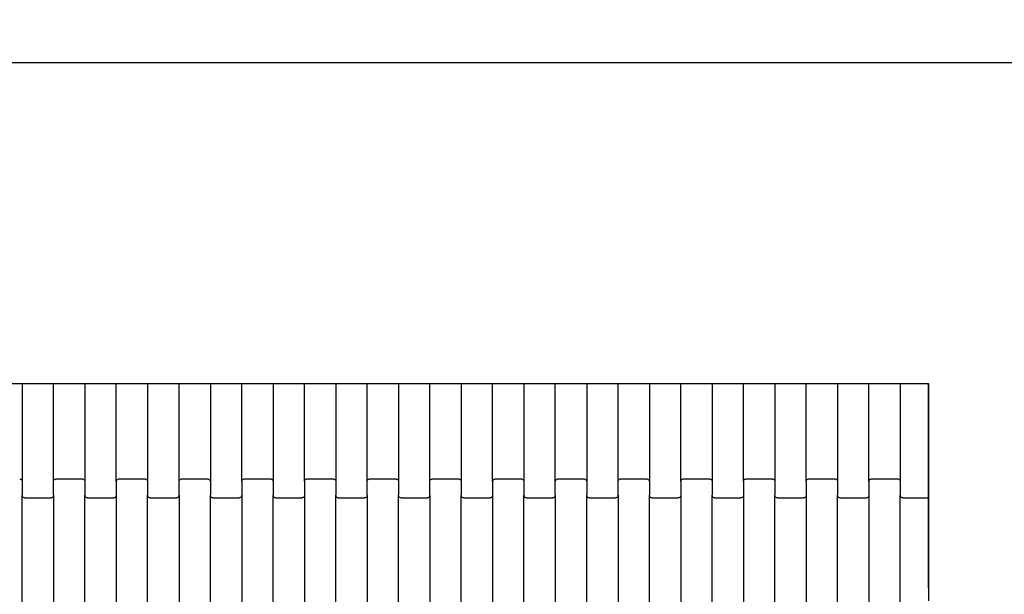
# Model space of a CAD drawing. Units: millimetres. Extents: x 439 to 8969, y -385 to 8855.
# Drawn here: x 3812 to 4597, y 2908 to 3366 of the extents above; entities that cross this region are included whole.
import ezdxf

# ---------------------------------------------------------------- set-up
doc = ezdxf.new("R2010")
doc.units = ezdxf.units.MM
doc.layers.add('Dimensions', color=7, linetype='Continuous')
doc.styles.get("Standard").update_dxf_attribs({"font": 'arial.ttf'})
doc.dimstyles.new('Leikkiset keinu', dxfattribs={"dimtxt": 150, "dimasz": 2.5, "dimexe": 0.06, "dimexo": 0.625, "dimtad": 0, "dimtih": 1, "dimtoh": 1, "dimdec": 0, "dimtxsty": 'Standard', "dimcen": 2.5, "dimadec": 0, "dimazin": 0, "dimtfac": 1, "dimtmove": 0, "dimatfit": 3, "dimfxl": 1, "dimarcsym": 0})

# ---------------------------------------------------------------- blocks, each defined once
blk = doc.blocks.new('*D5')
at = {"layer": 'Defpoints', "color": 0}
for p in [(1684.99, 3650.03), (6344.33, 2937.03), (1684.99, 1426.09)]:
    blk.add_point(p, dxfattribs=at)
at = {"layer": 'Dimensions', "color": 0, "lineweight": -2}
for p, q in [((1684.99, 3649.4), (1684.99, 1426.03)), ((6344.33, 2936.41), (6344.33, 1426.03)), ((1687.49, 1426.09), (3787.16, 1426.09)), ((6341.83, 1426.09), (4242.16, 1426.09))]:
    blk.add_line(p, q, dxfattribs=at)
at = {"layer": 'Dimensions', "color": 0}
for points in [[(1687.49, 1426.51), (1687.49, 1425.67), (1684.99, 1426.09)], [(6341.83, 1425.67), (6341.83, 1426.51), (6344.33, 1426.09)]]:
    blk.add_solid(points, dxfattribs=at)
at = {"layer": 'Dimensions', "color": 0, "insert": (4014.66, 1426.09), "char_height": 150, "attachment_point": 5}
blk.add_mtext('4659', dxfattribs=at)

msp = doc.modelspace()

# ---------------------------------------------------------------- linework, layer by layer
for p, q in [((3238, 3332.03), (4791, 3332.03)), ((3789.42, 3076.04), (3814.42, 3076.04)), ((3814.42, 3076.04), (3814.42, 2998.03)), ((3814.42, 3076.04), (3839.42, 3076.04)), ((3839.42, 2998.03), (3839.42, 3076.04)), ((3839.42, 3076.04), (3864.42, 3076.04)), ((3864.42, 3076.04), (3864.42, 2998.03)), ((3864.42, 3076.04), (3889.42, 3076.04)), ((3889.42, 2998.03), (3889.42, 3076.04)), ((3889.42, 3076.04), (3914.42, 3076.04)), ((3914.42, 3076.04), (3914.42, 2998.03)), ((3914.42, 3076.04), (3939.42, 3076.04)), ((3939.42, 2998.03), (3939.42, 3076.04)), ((3939.42, 3076.04), (3964.42, 3076.04)), ((3964.42, 3076.04), (3964.42, 2998.03)), ((3964.42, 3076.04), (3989.42, 3076.04)), ((3989.42, 2998.03), (3989.42, 3076.04)), ((3989.42, 3076.04), (4014.42, 3076.04)), ((4014.42, 3076.04), (4014.42, 2998.03)), ((4014.42, 3076.04), (4039.42, 3076.04)), ((4039.42, 2998.03), (4039.42, 3076.04)), ((4039.42, 3076.04), (4064.42, 3076.04)), ((4064.42, 3076.04), (4064.42, 2998.03)), ((4064.42, 3076.04), (4089.42, 3076.04)), ((4089.42, 2998.03), (4089.42, 3076.04)), ((4089.42, 3076.04), (4114.42, 3076.04)), ((4114.42, 3076.04), (4114.42, 2998.03)), ((4114.42, 3076.04), (4139.42, 3076.04)), ((4139.42, 2998.03), (4139.42, 3076.04)), ((4139.42, 3076.04), (4164.42, 3076.04)), ((4164.42, 3076.04), (4164.42, 2998.03)), ((4164.42, 3076.04), (4189.42, 3076.04)), ((4189.42, 2998.03), (4189.42, 3076.04)), ((4189.42, 3076.04), (4214.42, 3076.04)), ((4214.42, 3076.04), (4214.42, 2998.03)), ((4214.42, 3076.04), (4239.42, 3076.04)), ((4239.42, 2998.03), (4239.42, 3076.04)), ((4239.42, 3076.04), (4264.42, 3076.04)), ((4264.42, 3076.04), (4264.42, 2998.03)), ((4264.42, 3076.04), (4289.42, 3076.04)), ((4289.42, 2998.03), (4289.42, 3076.04)), ((4289.42, 3076.04), (4314.42, 3076.04)), ((4314.42, 3076.04), (4314.42, 2998.03)), ((4314.42, 3076.04), (4339.42, 3076.04)), ((4339.42, 2998.03), (4339.42, 3076.04)), ((4339.42, 3076.04), (4364.42, 3076.04)), ((4364.42, 3076.04), (4364.42, 2998.03)), ((4364.42, 3076.04), (4389.42, 3076.04)), ((4389.42, 2998.03), (4389.42, 3076.04)), ((4389.42, 3076.04), (4414.42, 3076.04)), ((4414.42, 3076.04), (4414.42, 2998.03)), ((4414.42, 3076.04), (4439.42, 3076.04)), ((4439.42, 2998.03), (4439.42, 3076.04)), ((4439.42, 3076.04), (4464.42, 3076.04)), ((4464.42, 3076.04), (4464.42, 2998.03)), ((4464.42, 3076.04), (4489.42, 3076.04)), ((4489.42, 2998.03), (4489.42, 3076.04)), ((4489.42, 3076.04), (4514.42, 3076.04)), ((4514.42, 3076.04), (4514.42, 2998.03)), ((4514.42, 3076.04), (4536.79, 3076.04)), ((4536.9, 2991.04), (4536.79, 3076.04)), ((4536.79, 3076.04), (4537, 3076.04)), ((4537, 3076.04), (4537, 2913.24)), ((3812.42, 3000.04), (3812.93, 2999.98)), ((3812.93, 2999.98), (3813.42, 2999.77)), ((3813.42, 2999.77), (3813.83, 2999.45)), ((3813.83, 2999.45), (3814.15, 2999.04)), ((3814.15, 2999.04), (3814.35, 2998.55)), ((3814.35, 2998.55), (3814.42, 2998.03)), ((3839.42, 2998.03), (3839.48, 2998.55)), ((3839.48, 2998.55), (3839.68, 2999.04)), ((3839.68, 2999.04), (3840, 2999.45)), ((3840, 2999.45), (3840.42, 2999.77)), ((3840.42, 2999.77), (3840.9, 2999.98)), ((3840.9, 2999.98), (3841.42, 3000.04)), ((3841.42, 3000.04), (3862.42, 3000.04)), ((3862.42, 3000.04), (3862.93, 2999.98)), ((3862.93, 2999.98), (3863.42, 2999.77)), ((3863.42, 2999.77), (3863.83, 2999.45)), ((3863.83, 2999.45), (3864.15, 2999.04)), ((3864.15, 2999.04), (3864.35, 2998.55)), ((3864.35, 2998.55), (3864.42, 2998.03)), ((3889.42, 2998.03), (3889.48, 2998.55)), ((3889.48, 2998.55), (3889.68, 2999.04)), ((3889.68, 2999.04), (3890, 2999.45)), ((3890, 2999.45), (3890.42, 2999.77)), ((3890.42, 2999.77), (3890.9, 2999.98)), ((3890.9, 2999.98), (3891.42, 3000.04)), ((3891.42, 3000.04), (3912.42, 3000.04)), ((3912.42, 3000.04), (3912.93, 2999.98)), ((3912.93, 2999.98), (3913.42, 2999.77)), ((3913.42, 2999.77), (3913.83, 2999.45)), ((3913.83, 2999.45), (3914.15, 2999.04)), ((3914.15, 2999.04), (3914.35, 2998.55)), ((3914.35, 2998.55), (3914.42, 2998.03)), ((3939.42, 2998.03), (3939.48, 2998.55)), ((3939.48, 2998.55), (3939.68, 2999.04)), ((3939.68, 2999.04), (3940, 2999.45)), ((3940, 2999.45), (3940.42, 2999.77)), ((3940.42, 2999.77), (3940.9, 2999.98)), ((3940.9, 2999.98), (3941.42, 3000.04)), ((3941.42, 3000.04), (3962.42, 3000.04)), ((3962.42, 3000.04), (3962.93, 2999.98)), ((3962.93, 2999.98), (3963.42, 2999.77)), ((3963.42, 2999.77), (3963.83, 2999.45)), ((3963.83, 2999.45), (3964.15, 2999.04)), ((3964.15, 2999.04), (3964.35, 2998.55)), ((3964.35, 2998.55), (3964.42, 2998.03)), ((3989.42, 2998.03), (3989.48, 2998.55)), ((3989.48, 2998.55), (3989.68, 2999.04)), ((3989.68, 2999.04), (3990, 2999.45)), ((3990, 2999.45), (3990.42, 2999.77)), ((3990.42, 2999.77), (3990.9, 2999.98)), ((3990.9, 2999.98), (3991.42, 3000.04)), ((3991.42, 3000.04), (4012.42, 3000.04)), ((4012.42, 3000.04), (4012.93, 2999.98)), ((4012.93, 2999.98), (4013.42, 2999.77)), ((4013.42, 2999.77), (4013.83, 2999.45)), ((4013.83, 2999.45), (4014.15, 2999.04)), ((4014.15, 2999.04), (4014.35, 2998.55)), ((4014.35, 2998.55), (4014.42, 2998.03)), ((4039.42, 2998.03), (4039.48, 2998.55)), ((4039.48, 2998.55), (4039.68, 2999.04)), ((4039.68, 2999.04), (4040, 2999.45)), ((4040, 2999.45), (4040.42, 2999.77)), ((4040.42, 2999.77), (4040.9, 2999.98)), ((4040.9, 2999.98), (4041.42, 3000.04)), ((4041.42, 3000.04), (4062.42, 3000.04)), ((4062.42, 3000.04), (4062.93, 2999.98)), ((4062.93, 2999.98), (4063.42, 2999.77)), ((4063.42, 2999.77), (4063.83, 2999.45)), ((4063.83, 2999.45), (4064.15, 2999.04)), ((4064.15, 2999.04), (4064.35, 2998.55)), ((4064.35, 2998.55), (4064.42, 2998.03)), ((4089.42, 2998.03), (4089.48, 2998.55)), ((4089.48, 2998.55), (4089.68, 2999.04)), ((4089.68, 2999.04), (4090, 2999.45)), ((4090, 2999.45), (4090.42, 2999.77)), ((4090.42, 2999.77), (4090.9, 2999.98)), ((4090.9, 2999.98), (4091.42, 3000.04)), ((4091.42, 3000.04), (4112.42, 3000.04)), ((4112.42, 3000.04), (4112.93, 2999.98)), ((4112.93, 2999.98), (4113.42, 2999.77)), ((4113.42, 2999.77), (4113.83, 2999.45)), ((4113.83, 2999.45), (4114.15, 2999.04)), ((4114.15, 2999.04), (4114.35, 2998.55)), ((4114.35, 2998.55), (4114.42, 2998.03)), ((4139.42, 2998.03), (4139.48, 2998.55)), ((4139.48, 2998.55), (4139.68, 2999.04)), ((4139.68, 2999.04), (4140, 2999.45)), ((4140, 2999.45), (4140.42, 2999.77)), ((4140.42, 2999.77), (4140.9, 2999.98)), ((4140.9, 2999.98), (4141.42, 3000.04)), ((4141.42, 3000.04), (4162.42, 3000.04)), ((4162.42, 3000.04), (4162.93, 2999.98)), ((4162.93, 2999.98), (4163.42, 2999.77)), ((4163.42, 2999.77), (4163.83, 2999.45)), ((4163.83, 2999.45), (4164.15, 2999.04)), ((4164.15, 2999.04), (4164.35, 2998.55)), ((4164.35, 2998.55), (4164.42, 2998.03)), ((4189.42, 2998.03), (4189.48, 2998.55)), ((4189.48, 2998.55), (4189.68, 2999.04)), ((4189.68, 2999.04), (4190, 2999.45)), ((4190, 2999.45), (4190.42, 2999.77)), ((4190.42, 2999.77), (4190.9, 2999.98)), ((4190.9, 2999.98), (4191.42, 3000.04)), ((4191.42, 3000.04), (4212.42, 3000.04)), ((4212.42, 3000.04), (4212.93, 2999.98)), ((4212.93, 2999.98), (4213.42, 2999.77)), ((4213.42, 2999.77), (4213.83, 2999.45)), ((4213.83, 2999.45), (4214.15, 2999.04)), ((4214.15, 2999.04), (4214.35, 2998.55)), ((4214.35, 2998.55), (4214.42, 2998.03)), ((4239.42, 2998.03), (4239.48, 2998.55)), ((4239.48, 2998.55), (4239.68, 2999.04)), ((4239.68, 2999.04), (4240, 2999.45)), ((4240, 2999.45), (4240.42, 2999.77)), ((4240.42, 2999.77), (4240.9, 2999.98)), ((4240.9, 2999.98), (4241.42, 3000.04)), ((4241.42, 3000.04), (4262.42, 3000.04)), ((4262.42, 3000.04), (4262.93, 2999.98)), ((4262.93, 2999.98), (4263.42, 2999.77)), ((4263.42, 2999.77), (4263.83, 2999.45)), ((4263.83, 2999.45), (4264.15, 2999.04)), ((4264.15, 2999.04), (4264.35, 2998.55)), ((4264.35, 2998.55), (4264.42, 2998.03)), ((4289.42, 2998.03), (4289.48, 2998.55)), ((4289.48, 2998.55), (4289.68, 2999.04)), ((4289.68, 2999.04), (4290, 2999.45)), ((4290, 2999.45), (4290.42, 2999.77)), ((4290.42, 2999.77), (4290.9, 2999.98)), ((4290.9, 2999.98), (4291.42, 3000.04)), ((4291.42, 3000.04), (4312.42, 3000.04)), ((4312.42, 3000.04), (4312.93, 2999.98)), ((4312.93, 2999.98), (4313.42, 2999.77)), ((4313.42, 2999.77), (4313.83, 2999.45)), ((4313.83, 2999.45), (4314.15, 2999.04)), ((4314.15, 2999.04), (4314.35, 2998.55)), ((4314.35, 2998.55), (4314.42, 2998.03)), ((4339.42, 2998.03), (4339.48, 2998.55)), ((4339.48, 2998.55), (4339.68, 2999.04)), ((4339.68, 2999.04), (4340, 2999.45)), ((4340, 2999.45), (4340.42, 2999.77)), ((4340.42, 2999.77), (4340.9, 2999.98)), ((4340.9, 2999.98), (4341.42, 3000.04)), ((4341.42, 3000.04), (4362.42, 3000.04)), ((4362.42, 3000.04), (4362.93, 2999.98)), ((4362.93, 2999.98), (4363.42, 2999.77)), ((4363.42, 2999.77), (4363.83, 2999.45)), ((4363.83, 2999.45), (4364.15, 2999.04)), ((4364.15, 2999.04), (4364.35, 2998.55)), ((4364.35, 2998.55), (4364.42, 2998.03)), ((4389.42, 2998.03), (4389.48, 2998.55)), ((4389.48, 2998.55), (4389.68, 2999.04)), ((4389.68, 2999.04), (4390, 2999.45)), ((4390, 2999.45), (4390.42, 2999.77)), ((4390.42, 2999.77), (4390.9, 2999.98)), ((4390.9, 2999.98), (4391.42, 3000.04)), ((4391.42, 3000.04), (4412.42, 3000.04)), ((4412.42, 3000.04), (4412.93, 2999.98)), ((4412.93, 2999.98), (4413.42, 2999.77)), ((4413.42, 2999.77), (4413.83, 2999.45)), ((4413.83, 2999.45), (4414.15, 2999.04)), ((4414.15, 2999.04), (4414.35, 2998.55)), ((4414.35, 2998.55), (4414.42, 2998.03)), ((4439.42, 2998.03), (4439.48, 2998.55)), ((4439.48, 2998.55), (4439.68, 2999.04)), ((4439.68, 2999.04), (4440, 2999.45)), ((4440, 2999.45), (4440.42, 2999.77)), ((4440.42, 2999.77), (4440.9, 2999.98)), ((4440.9, 2999.98), (4441.42, 3000.04)), ((4441.42, 3000.04), (4462.42, 3000.04)), ((4462.42, 3000.04), (4462.93, 2999.98)), ((4462.93, 2999.98), (4463.42, 2999.77)), ((4463.42, 2999.77), (4463.83, 2999.45)), ((4463.83, 2999.45), (4464.15, 2999.04)), ((4464.15, 2999.04), (4464.35, 2998.55)), ((4464.35, 2998.55), (4464.42, 2998.03)), ((4489.42, 2998.03), (4489.48, 2998.55)), ((4489.48, 2998.55), (4489.68, 2999.04)), ((4489.68, 2999.04), (4490, 2999.45)), ((4490, 2999.45), (4490.42, 2999.77)), ((4490.42, 2999.77), (4490.9, 2999.98)), ((4490.9, 2999.98), (4491.42, 3000.04)), ((4491.42, 3000.04), (4512.42, 3000.04)), ((4512.42, 3000.04), (4512.93, 2999.98)), ((4512.93, 2999.98), (4513.42, 2999.77)), ((4513.42, 2999.77), (4513.83, 2999.45)), ((4513.83, 2999.45), (4514.15, 2999.04)), ((4514.15, 2999.04), (4514.35, 2998.55)), ((4514.35, 2998.55), (4514.42, 2998.03)), ((3814.42, 2998.03), (3814.42, 2987.06)), ((3839.42, 2987.06), (3839.42, 2998.03)), ((3864.42, 2998.03), (3864.42, 2987.06)), ((3889.42, 2998.03), (3889.42, 2987.06)), ((3914.42, 2998.03), (3914.42, 2987.06)), ((3939.42, 2987.06), (3939.42, 2998.03)), ((3964.42, 2998.03), (3964.42, 2987.06)), ((3989.42, 2998.03), (3989.42, 2987.06)), ((4014.42, 2998.03), (4014.42, 2987.06)), ((4039.42, 2998.03), (4039.42, 2987.06)), ((4064.42, 2998.03), (4064.42, 2987.06)), ((4089.42, 2987.06), (4089.42, 2998.03)), ((4114.42, 2998.03), (4114.42, 2987.06)), ((4139.42, 2987.06), (4139.42, 2998.03)), ((4164.42, 2998.03), (4164.42, 2987.06)), ((4189.42, 2998.03), (4189.42, 2987.06)), ((4214.42, 2998.03), (4214.42, 2987.06)), ((4239.42, 2987.06), (4239.42, 2998.03)), ((4264.42, 2998.03), (4264.42, 2987.06)), ((4289.42, 2987.06), (4289.42, 2998.03)), ((4314.42, 2998.03), (4314.42, 2987.06)), ((4339.42, 2998.03), (4339.42, 2987.06)), ((4364.42, 2998.03), (4364.42, 2987.06)), ((4389.42, 2998.03), (4389.42, 2987.06)), ((4414.42, 2998.03), (4414.42, 2987.06)), ((4439.42, 2998.03), (4439.42, 2987.06)), ((4464.42, 2998.03), (4464.42, 2987.06)), ((4489.42, 2998.03), (4489.42, 2987.06)), ((4514.42, 2998.03), (4514.42, 2987.06)), ((4536.91, 2985.04), (4536.9, 2991.04)), ((3814.48, 2986.54), (3814.42, 2987.06)), ((3814.42, 2901.03), (3814.42, 2987.06)), ((3814.68, 2986.05), (3814.48, 2986.54)), ((3815, 2985.63), (3814.68, 2986.05)), ((3815.42, 2985.31), (3815, 2985.63)), ((3815.9, 2985.11), (3815.42, 2985.31)), ((3816.42, 2985.04), (3815.9, 2985.11)), ((3816.42, 2985.04), (3837.42, 2985.04)), ((3837.93, 2985.11), (3837.42, 2985.04)), ((3838.42, 2985.31), (3837.93, 2985.11)), ((3838.83, 2985.63), (3838.42, 2985.31)), ((3839.15, 2986.05), (3838.83, 2985.63)), ((3839.35, 2986.54), (3839.15, 2986.05)), ((3839.42, 2987.06), (3839.35, 2986.54)), ((3839.42, 2987.06), (3839.42, 2901.03)), ((3864.48, 2986.54), (3864.42, 2987.06)), ((3864.42, 2901.03), (3864.42, 2987.06)), ((3864.68, 2986.05), (3864.48, 2986.54)), ((3865, 2985.63), (3864.68, 2986.05)), ((3865.42, 2985.31), (3865, 2985.63)), ((3865.9, 2985.11), (3865.42, 2985.31)), ((3866.42, 2985.04), (3865.9, 2985.11)), ((3866.42, 2985.04), (3887.42, 2985.04)), ((3887.93, 2985.11), (3887.42, 2985.04)), ((3888.42, 2985.31), (3887.93, 2985.11)), ((3888.83, 2985.63), (3888.42, 2985.31)), ((3889.15, 2986.05), (3888.83, 2985.63)), ((3889.35, 2986.54), (3889.15, 2986.05)), ((3889.42, 2987.06), (3889.35, 2986.54)), ((3889.42, 2987.06), (3889.42, 2901.03)), ((3914.48, 2986.54), (3914.42, 2987.06)), ((3914.42, 2901.03), (3914.42, 2987.06)), ((3914.68, 2986.05), (3914.48, 2986.54)), ((3915, 2985.63), (3914.68, 2986.05)), ((3915.42, 2985.31), (3915, 2985.63)), ((3915.9, 2985.11), (3915.42, 2985.31)), ((3916.42, 2985.04), (3915.9, 2985.11)), ((3916.42, 2985.04), (3937.42, 2985.04)), ((3937.93, 2985.11), (3937.42, 2985.04)), ((3938.42, 2985.31), (3937.93, 2985.11)), ((3938.83, 2985.63), (3938.42, 2985.31)), ((3939.15, 2986.05), (3938.83, 2985.63)), ((3939.35, 2986.54), (3939.15, 2986.05)), ((3939.42, 2987.06), (3939.35, 2986.54)), ((3939.42, 2987.06), (3939.42, 2901.03)), ((3964.48, 2986.54), (3964.42, 2987.06)), ((3964.42, 2901.03), (3964.42, 2987.06)), ((3964.68, 2986.05), (3964.48, 2986.54)), ((3965, 2985.63), (3964.68, 2986.05)), ((3965.42, 2985.31), (3965, 2985.63)), ((3965.9, 2985.11), (3965.42, 2985.31)), ((3966.42, 2985.04), (3965.9, 2985.11)), ((3966.42, 2985.04), (3987.42, 2985.04)), ((3987.93, 2985.11), (3987.42, 2985.04)), ((3988.42, 2985.31), (3987.93, 2985.11)), ((3988.83, 2985.63), (3988.42, 2985.31)), ((3989.15, 2986.05), (3988.83, 2985.63)), ((3989.35, 2986.54), (3989.15, 2986.05)), ((3989.42, 2987.06), (3989.35, 2986.54)), ((3989.42, 2987.06), (3989.42, 2901.03)), ((4014.48, 2986.54), (4014.42, 2987.06)), ((4014.42, 2901.03), (4014.42, 2987.06)), ((4014.68, 2986.05), (4014.48, 2986.54)), ((4015, 2985.63), (4014.68, 2986.05)), ((4015.42, 2985.31), (4015, 2985.63)), ((4015.9, 2985.11), (4015.42, 2985.31)), ((4016.42, 2985.04), (4015.9, 2985.11)), ((4016.42, 2985.04), (4037.42, 2985.04)), ((4037.93, 2985.11), (4037.42, 2985.04)), ((4038.42, 2985.31), (4037.93, 2985.11)), ((4038.83, 2985.63), (4038.42, 2985.31)), ((4039.15, 2986.05), (4038.83, 2985.63)), ((4039.35, 2986.54), (4039.15, 2986.05)), ((4039.42, 2987.06), (4039.35, 2986.54)), ((4039.42, 2987.06), (4039.42, 2901.03)), ((4064.48, 2986.54), (4064.42, 2987.06)), ((4064.42, 2901.03), (4064.42, 2987.06)), ((4064.68, 2986.05), (4064.48, 2986.54)), ((4065, 2985.63), (4064.68, 2986.05)), ((4065.42, 2985.31), (4065, 2985.63)), ((4065.9, 2985.11), (4065.42, 2985.31)), ((4066.42, 2985.04), (4065.9, 2985.11)), ((4066.42, 2985.04), (4087.42, 2985.04)), ((4087.93, 2985.11), (4087.42, 2985.04)), ((4088.42, 2985.31), (4087.93, 2985.11)), ((4088.83, 2985.63), (4088.42, 2985.31)), ((4089.15, 2986.05), (4088.83, 2985.63)), ((4089.35, 2986.54), (4089.15, 2986.05)), ((4089.42, 2987.06), (4089.35, 2986.54)), ((4089.42, 2987.06), (4089.42, 2901.03)), ((4114.48, 2986.54), (4114.42, 2987.06)), ((4114.42, 2901.03), (4114.42, 2987.06)), ((4114.68, 2986.05), (4114.48, 2986.54)), ((4115, 2985.63), (4114.68, 2986.05)), ((4115.42, 2985.31), (4115, 2985.63)), ((4115.9, 2985.11), (4115.42, 2985.31)), ((4116.42, 2985.04), (4115.9, 2985.11)), ((4116.42, 2985.04), (4137.42, 2985.04)), ((4137.93, 2985.11), (4137.42, 2985.04)), ((4138.42, 2985.31), (4137.93, 2985.11)), ((4138.83, 2985.63), (4138.42, 2985.31)), ((4139.15, 2986.05), (4138.83, 2985.63)), ((4139.35, 2986.54), (4139.15, 2986.05)), ((4139.42, 2987.06), (4139.35, 2986.54)), ((4139.42, 2987.06), (4139.42, 2901.03)), ((4164.48, 2986.54), (4164.42, 2987.06)), ((4164.42, 2901.03), (4164.42, 2987.06)), ((4164.68, 2986.05), (4164.48, 2986.54)), ((4165, 2985.63), (4164.68, 2986.05)), ((4165.42, 2985.31), (4165, 2985.63)), ((4165.9, 2985.11), (4165.42, 2985.31)), ((4166.42, 2985.04), (4165.9, 2985.11)), ((4166.42, 2985.04), (4187.42, 2985.04)), ((4187.93, 2985.11), (4187.42, 2985.04)), ((4188.42, 2985.31), (4187.93, 2985.11)), ((4188.83, 2985.63), (4188.42, 2985.31)), ((4189.15, 2986.05), (4188.83, 2985.63)), ((4189.35, 2986.54), (4189.15, 2986.05)), ((4189.42, 2987.06), (4189.35, 2986.54)), ((4189.42, 2987.06), (4189.42, 2901.03)), ((4214.48, 2986.54), (4214.42, 2987.06)), ((4214.42, 2901.03), (4214.42, 2987.06)), ((4214.68, 2986.05), (4214.48, 2986.54)), ((4215, 2985.63), (4214.68, 2986.05)), ((4215.42, 2985.31), (4215, 2985.63)), ((4215.9, 2985.11), (4215.42, 2985.31)), ((4216.42, 2985.04), (4215.9, 2985.11)), ((4216.42, 2985.04), (4237.42, 2985.04)), ((4237.93, 2985.11), (4237.42, 2985.04)), ((4238.42, 2985.31), (4237.93, 2985.11)), ((4238.83, 2985.63), (4238.42, 2985.31)), ((4239.15, 2986.05), (4238.83, 2985.63)), ((4239.35, 2986.54), (4239.15, 2986.05)), ((4239.42, 2987.06), (4239.35, 2986.54)), ((4239.42, 2987.06), (4239.42, 2901.03)), ((4264.48, 2986.54), (4264.42, 2987.06)), ((4264.42, 2901.03), (4264.42, 2987.06)), ((4264.68, 2986.05), (4264.48, 2986.54)), ((4265, 2985.63), (4264.68, 2986.05)), ((4265.42, 2985.31), (4265, 2985.63)), ((4265.9, 2985.11), (4265.42, 2985.31)), ((4266.42, 2985.04), (4265.9, 2985.11)), ((4266.42, 2985.04), (4287.42, 2985.04)), ((4287.93, 2985.11), (4287.42, 2985.04)), ((4288.42, 2985.31), (4287.93, 2985.11)), ((4288.83, 2985.63), (4288.42, 2985.31)), ((4289.15, 2986.05), (4288.83, 2985.63)), ((4289.35, 2986.54), (4289.15, 2986.05)), ((4289.42, 2987.06), (4289.35, 2986.54)), ((4289.42, 2987.06), (4289.42, 2901.03)), ((4314.48, 2986.54), (4314.42, 2987.06)), ((4314.42, 2901.03), (4314.42, 2987.06)), ((4314.68, 2986.05), (4314.48, 2986.54)), ((4315, 2985.63), (4314.68, 2986.05)), ((4315.42, 2985.31), (4315, 2985.63)), ((4315.9, 2985.11), (4315.42, 2985.31)), ((4316.42, 2985.04), (4315.9, 2985.11)), ((4316.42, 2985.04), (4337.42, 2985.04)), ((4337.93, 2985.11), (4337.42, 2985.04)), ((4338.42, 2985.31), (4337.93, 2985.11)), ((4338.83, 2985.63), (4338.42, 2985.31)), ((4339.15, 2986.05), (4338.83, 2985.63)), ((4339.35, 2986.54), (4339.15, 2986.05)), ((4339.42, 2987.06), (4339.35, 2986.54)), ((4339.42, 2987.06), (4339.42, 2901.03)), ((4364.48, 2986.54), (4364.42, 2987.06)), ((4364.42, 2901.03), (4364.42, 2987.06)), ((4364.68, 2986.05), (4364.48, 2986.54)), ((4365, 2985.63), (4364.68, 2986.05)), ((4365.42, 2985.31), (4365, 2985.63)), ((4365.9, 2985.11), (4365.42, 2985.31)), ((4366.42, 2985.04), (4365.9, 2985.11)), ((4366.42, 2985.04), (4387.42, 2985.04)), ((4387.93, 2985.11), (4387.42, 2985.04)), ((4388.42, 2985.31), (4387.93, 2985.11)), ((4388.83, 2985.63), (4388.42, 2985.31)), ((4389.15, 2986.05), (4388.83, 2985.63)), ((4389.35, 2986.54), (4389.15, 2986.05)), ((4389.42, 2987.06), (4389.35, 2986.54)), ((4389.42, 2987.06), (4389.42, 2901.03)), ((4414.48, 2986.54), (4414.42, 2987.06)), ((4414.42, 2901.03), (4414.42, 2987.06)), ((4414.68, 2986.05), (4414.48, 2986.54)), ((4415, 2985.63), (4414.68, 2986.05)), ((4415.42, 2985.31), (4415, 2985.63)), ((4415.9, 2985.11), (4415.42, 2985.31)), ((4416.42, 2985.04), (4415.9, 2985.11)), ((4416.42, 2985.04), (4437.42, 2985.04)), ((4437.93, 2985.11), (4437.42, 2985.04)), ((4438.42, 2985.31), (4437.93, 2985.11)), ((4438.83, 2985.63), (4438.42, 2985.31)), ((4439.15, 2986.05), (4438.83, 2985.63)), ((4439.35, 2986.54), (4439.15, 2986.05)), ((4439.42, 2987.06), (4439.35, 2986.54)), ((4439.42, 2987.06), (4439.42, 2901.03)), ((4464.48, 2986.54), (4464.42, 2987.06)), ((4464.42, 2901.03), (4464.42, 2987.06)), ((4464.68, 2986.05), (4464.48, 2986.54)), ((4465, 2985.63), (4464.68, 2986.05)), ((4465.42, 2985.31), (4465, 2985.63)), ((4465.9, 2985.11), (4465.42, 2985.31)), ((4466.42, 2985.04), (4465.9, 2985.11)), ((4466.42, 2985.04), (4487.42, 2985.04)), ((4487.93, 2985.11), (4487.42, 2985.04)), ((4488.42, 2985.31), (4487.93, 2985.11)), ((4488.83, 2985.63), (4488.42, 2985.31)), ((4489.15, 2986.05), (4488.83, 2985.63)), ((4489.35, 2986.54), (4489.15, 2986.05)), ((4489.42, 2987.06), (4489.35, 2986.54)), ((4489.42, 2987.06), (4489.42, 2901.03)), ((4514.48, 2986.54), (4514.42, 2987.06)), ((4514.42, 2901.03), (4514.42, 2987.06)), ((4514.68, 2986.05), (4514.48, 2986.54)), ((4515, 2985.63), (4514.68, 2986.05)), ((4515.42, 2985.31), (4515, 2985.63)), ((4515.9, 2985.11), (4515.42, 2985.31)), ((4516.42, 2985.04), (4515.9, 2985.11)), ((4516.42, 2985.04), (4536.91, 2985.04)), ((4537, 2913.24), (4536.91, 2985.04)), ((4537, 2913.24), (4537, 2903.04))]:
    msp.add_line(p, q)

# ---------------------------------------------------------------- dimensions: what is measured, and where the dimension line sits
at = {"layer": 'Dimensions'}
dim = msp.add_linear_dim(base=(1684.99, 1426.09), p1=(6344.33, 2937.03), p2=(1684.99, 3650.03), dimstyle='Leikkiset keinu', dxfattribs=at)
dim.commit()
dim.dimension.update_dxf_attribs({"geometry": '*D5', "text_midpoint": (4014.66, 1426.09)})

doc.saveas('drawing.dxf')
